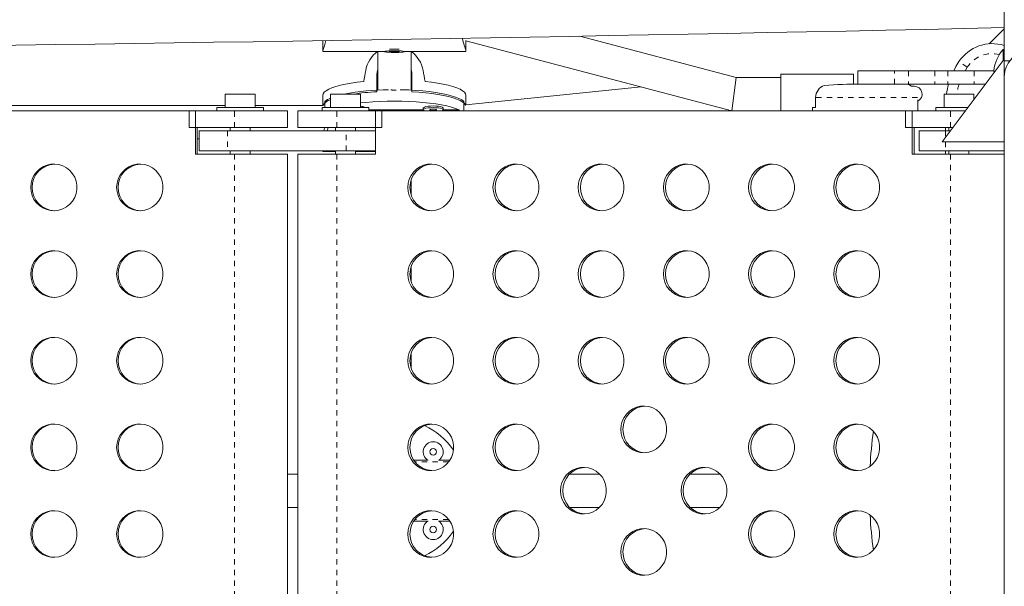
# Model space of a CAD drawing. Extents: x -43 to 538, y -3 to 629.
# Drawn here: x 299 to 318, y 259 to 270 of the extents above; entities that cross this region are included whole.
import ezdxf

# ---------------------------------------------------------------- set-up
doc = ezdxf.new("R2010")
doc.units = 0
doc.header["$LTSCALE"] = 0.125
doc.header["$MEASUREMENT"] = 0
doc.linetypes.add('PHANTOM', pattern=[0.5, 0.25, -0.05, 0.05, -0.05, 0.05, -0.05])
doc.layers.add('CONTOUR', color=7, linetype='CONTINUOUS')

msp = doc.modelspace()

# ---------------------------------------------------------------- linework, layer by layer
at = {"layer": 'CONTOUR', "linetype": 'Continuous', "lineweight": 15}
for p, q in [((317.72986, 275.87045), (317.72986, 268.8357)), ((317.72986, 269.4357), (317.44857, 269.15441)), ((304.94236, 269.21319), (304.94236, 269.0141)), ((307.62986, 269.0141), (307.62986, 269.21264)), ((307.62986, 269.21115), (312.62069, 267.8982)), ((312.70153, 268.5232), (309.76433, 269.2959)), ((304.94236, 269.01207), (306.09861, 269.01207)), ((305.97361, 269.01207), (305.97361, 268.58937)), ((306.09861, 269.0141), (306.09861, 269.00787)), ((306.28693, 269.01648), (306.18833, 269.00605)), ((306.18833, 269.00605), (306.28529, 268.99927)), ((306.2905, 269.01408), (306.27701, 269.01405)), ((306.28529, 269.01407), (306.28529, 268.99927)), ((306.28529, 268.99927), (306.38389, 269.0097)), ((306.38389, 269.0097), (306.28693, 269.01648)), ((306.47361, 269.00787), (306.47361, 269.0141)), ((306.47361, 269.01207), (307.62986, 269.01207)), ((306.59861, 268.58937), (306.59861, 269.01207)), ((317.72986, 269.04773), (317.70798, 269.04773)), ((317.70798, 269.04773), (317.70798, 268.83494)), ((316.56736, 267.3141), (317.72986, 268.8641)), ((317.72986, 268.8357), (317.72986, 268.5232)), ((317.833, 268.8357), (317.72986, 268.8357)), ((314.97986, 268.6482), (314.97986, 268.3982)), ((314.97986, 268.6482), (315.66736, 268.6482)), ((315.93043, 268.6482), (315.66736, 268.6482)), ((316.42524, 268.6482), (315.93043, 268.6482)), ((316.67255, 268.6482), (316.42524, 268.6482)), ((317.16736, 268.6482), (316.67255, 268.6482)), ((317.5349, 268.6482), (317.16736, 268.6482)), ((317.53486, 268.64773), (317.53936, 268.6101)), ((305.95798, 268.25442), (305.95798, 268.57482)), ((305.97361, 268.58937), (305.97361, 268.28433)), ((306.59861, 268.28447), (306.59861, 268.58937)), ((306.61423, 268.57482), (306.61423, 268.25442)), ((312.70153, 268.5232), (312.62069, 267.8982)), ((313.53611, 268.5232), (312.70153, 268.5232)), ((314.90111, 268.5857), (313.53611, 268.5857)), ((313.53611, 268.2107), (313.53611, 268.5857)), ((314.90111, 268.40129), (314.90111, 268.5857)), ((317.72986, 268.5232), (317.72986, 253.0232)), ((310.91961, 268.34571), (307.62805, 268.00712)), ((314.77777, 268.3982), (315.04087, 268.3982)), ((315.04087, 268.3982), (315.46571, 268.3982)), ((315.46571, 268.3982), (315.66736, 268.3982)), ((315.93043, 268.3982), (315.66736, 268.3982)), ((316.42524, 268.3982), (315.93043, 268.3982)), ((316.04111, 268.3582), (315.99053, 268.3582)), ((316.67255, 268.3982), (316.42524, 268.3982)), ((317.16736, 268.3982), (316.67255, 268.3982)), ((317.38043, 268.3982), (317.16736, 268.3982)), ((303.10991, 268.2102), (303.10991, 267.9602)), ((303.10991, 268.2102), (303.67191, 268.2102)), ((303.67191, 267.9602), (303.67191, 268.2102)), ((304.94236, 268.187), (304.94236, 267.99601)), ((304.98304, 267.9602), (304.98304, 268.07468)), ((305.0875, 268.2102), (305.0875, 267.9602)), ((305.0875, 268.2102), (305.6495, 268.2102)), ((305.6495, 267.9602), (305.6495, 268.2102)), ((307.58918, 267.8982), (307.58918, 268.07468)), ((307.62986, 268.0073), (307.62986, 268.187)), ((313.53611, 267.8982), (313.53611, 268.2107)), ((314.18962, 267.9607), (314.18962, 268.1482)), ((316.10486, 267.8982), (316.10486, 268.10508)), ((316.10488, 267.8982), (316.10488, 268.0777)), ((316.59886, 268.2102), (316.59886, 267.9602)), ((316.59886, 268.2102), (317.16086, 268.2102)), ((317.16086, 268.10544), (317.16086, 268.2102)), ((292.39538, 267.8982), (302.55693, 267.8982)), ((303.10991, 267.99601), (295.62817, 267.99601)), ((302.43283, 267.8982), (303.28418, 267.8982)), ((302.43283, 267.5857), (302.43283, 267.8982)), ((302.55693, 267.8982), (302.55693, 267.0857)), ((302.95341, 267.9602), (302.95341, 267.8982)), ((302.95341, 267.9602), (303.39091, 267.9602)), ((303.28418, 267.8982), (304.28341, 267.8982)), ((303.39091, 267.9602), (303.82841, 267.9602)), ((304.94405, 267.99601), (303.67191, 267.99601)), ((303.82841, 267.8982), (303.82841, 267.9602)), ((304.28341, 267.5857), (304.28341, 267.8982)), ((304.476, 267.8982), (304.476, 267.5857)), ((304.476, 267.8982), (305.20888, 267.8982)), ((304.931, 267.9602), (304.931, 267.8982)), ((304.931, 267.9602), (305.3685, 267.9602)), ((305.20888, 267.8982), (306.05255, 267.8982)), ((305.3685, 267.9602), (305.806, 267.9602)), ((305.806, 267.8982), (305.806, 267.9602)), ((306.82827, 267.91423), (305.806, 267.91423)), ((305.92957, 267.0857), (305.92957, 267.8982)), ((305.92957, 267.8982), (315.99955, 267.8982)), ((306.05255, 267.5857), (306.05255, 267.8982)), ((306.82781, 267.94757), (306.82781, 267.91706)), ((307.50081, 267.91423), (307.20235, 267.91423)), ((307.20281, 267.91706), (307.20281, 267.94757)), ((314.12951, 267.8982), (314.12951, 267.9607)), ((314.12951, 267.9607), (314.18962, 267.9607)), ((315.87656, 267.8982), (316.72024, 267.8982)), ((315.87656, 267.5857), (315.87656, 267.8982)), ((315.99955, 267.8982), (315.99955, 267.0857)), ((316.44236, 267.9602), (316.44236, 267.8982)), ((316.44236, 267.9602), (316.87986, 267.9602)), ((316.72024, 267.8982), (317.00543, 267.8982)), ((316.87986, 267.9602), (317.05193, 267.9602)), ((302.43283, 267.5857), (303.28418, 267.5857)), ((302.58444, 267.0857), (302.58444, 267.5857)), ((302.62365, 267.5232), (302.62365, 267.1482)), ((302.62365, 267.5232), (303.15535, 267.5232)), ((305.38013, 267.5232), (303.15535, 267.5232)), ((303.20341, 267.5857), (303.20341, 267.5232)), ((303.28418, 267.5857), (304.28341, 267.5857)), ((303.57841, 267.5232), (303.57841, 267.5857)), ((304.476, 267.5857), (305.20888, 267.5857)), ((305.181, 267.5857), (305.181, 267.5232)), ((305.20888, 267.5857), (306.05255, 267.5857)), ((305.38013, 267.5232), (305.92957, 267.5232)), ((305.556, 267.5232), (305.556, 267.5857)), ((315.87656, 267.5857), (316.72024, 267.5857)), ((316.04068, 267.0857), (316.04068, 267.5857)), ((316.12986, 267.1482), (316.12986, 267.5232)), ((316.12986, 267.5232), (316.62986, 267.5232)), ((316.62986, 267.5232), (316.62986, 267.5857)), ((316.72418, 267.5232), (316.62986, 267.5232)), ((316.69236, 267.5857), (316.69236, 267.5232)), ((316.72024, 267.5857), (316.77106, 267.5857)), ((302.58444, 267.37101), (302.62365, 267.37101)), ((303.15535, 267.1482), (302.62365, 267.1482)), ((305.38013, 267.1482), (303.15535, 267.1482)), ((303.20341, 267.1482), (303.20341, 267.0857)), ((303.57841, 267.0857), (303.57841, 267.1482)), ((305.181, 267.1482), (305.181, 267.0857)), ((305.92957, 267.1482), (305.38013, 267.1482)), ((305.556, 267.0857), (305.556, 267.1482)), ((316.62986, 267.1482), (316.12986, 267.1482)), ((317.72986, 267.3141), (316.56736, 267.3141)), ((317.72986, 267.1482), (316.62986, 267.1482)), ((316.62986, 267.0857), (316.62986, 267.1482)), ((316.69236, 267.1482), (316.69236, 267.0857)), ((317.06736, 267.0857), (317.06736, 267.1482)), ((302.55693, 267.0857), (303.28418, 267.0857)), ((304.28341, 267.0857), (303.28418, 267.0857)), ((304.28341, 254.4607), (304.28341, 267.0857)), ((304.476, 267.0857), (304.476, 254.4607)), ((305.20888, 267.0857), (304.476, 267.0857)), ((304.94236, 267.13663), (305.181, 267.13663)), ((305.20888, 267.0857), (305.92957, 267.0857)), ((305.556, 267.13663), (305.92957, 267.13663)), ((315.99955, 267.0857), (316.72024, 267.0857)), ((317.72986, 267.0857), (316.72024, 267.0857)), ((306.59861, 266.33815), (306.59861, 266.57594)), ((306.59861, 264.71315), (306.59861, 264.95094)), ((306.59861, 263.08815), (306.59861, 263.32594)), ((306.90923, 261.3478), (306.64745, 261.3478)), ((307.3288, 261.3478), (307.12139, 261.3478)), ((304.476, 261.0857), (304.28341, 261.0857)), ((310.13529, 261.0857), (309.57392, 261.0857)), ((312.39633, 261.0857), (311.83497, 261.0857)), ((304.28341, 260.4607), (304.476, 260.4607)), ((309.57392, 260.4607), (310.13529, 260.4607)), ((311.83497, 260.4607), (312.39633, 260.4607)), ((306.64745, 260.1986), (306.90923, 260.1986)), ((307.12139, 260.1986), (307.3288, 260.1986))]:
    msp.add_line(p, q, dxfattribs=at)
at = {"layer": 'CONTOUR', "linetype": 'PHANTOM', "lineweight": 0}
for p, q in [((317.03611, 268.71746), (316.87986, 268.82111)), ((315.66736, 268.3982), (315.66736, 268.6482)), ((315.93043, 268.6482), (315.93043, 268.3982)), ((316.42524, 268.6482), (316.42524, 268.3982)), ((316.67255, 268.6482), (316.67255, 268.3982)), ((317.03611, 268.71746), (316.9932, 268.6482)), ((317.16736, 268.6482), (317.16736, 268.3982)), ((316.10111, 268.1482), (314.18962, 268.1482)), ((303.28418, 267.5857), (303.28418, 267.8982)), ((305.20888, 267.5857), (305.20888, 267.8982)), ((316.72024, 267.5857), (316.72024, 267.8982)), ((303.15535, 267.5232), (303.15535, 267.1482)), ((305.38013, 267.1482), (305.38013, 267.5232)), ((316.62986, 267.5232), (316.62986, 267.39744)), ((316.62986, 267.3141), (316.62986, 267.1482)), ((303.28418, 267.0857), (303.28418, 254.4607)), ((305.20888, 267.0857), (305.20888, 254.4607)), ((316.72024, 267.0857), (316.72024, 254.4607)), ((307.30318, 261.31177), (306.67307, 261.31177)), ((307.30318, 260.23463), (306.67307, 260.23463))]:
    msp.add_line(p, q, dxfattribs=at)
at = {"layer": 'CONTOUR', "linetype": 'Continuous', "lineweight": 15, "flags": 128}
for points in [[(307.55989, 269.25662), (307.56884, 269.22223), (307.57845, 269.18772), (307.58798, 269.15529), (307.59711, 269.12547), (307.60569, 269.09812), (307.61333, 269.07402), (307.6194, 269.05463), (307.62423, 269.03859), (307.6277, 269.02597), (307.62956, 269.01729), (307.62924, 269.01562)], [(306.14066, 269.01806), (306.11413, 269.0143), (306.10036, 269.01007), (306.10036, 269.00568), (306.11414, 269.00145), (306.14067, 268.99769), (306.17799, 268.99469), (306.22333, 268.99267), (306.27333, 268.99178), (306.32427, 268.99208), (306.37238, 268.99355), (306.4141, 268.99608), (306.44632, 268.99949), (306.46666, 269.00352), (306.47361, 269.00788), (306.46665, 269.01223), (306.44631, 269.01626), (306.41408, 269.01967), (306.37236, 269.0222), (306.32425, 269.02367), (306.2733, 269.02397), (306.22331, 269.02308), (306.17797, 269.02106), (306.14066, 269.01806)], [(316.78103, 268.6482), (316.82256, 268.72745), (316.87986, 268.82111)], [(305.95798, 268.57482), (305.96235, 268.62718), (305.97361, 268.67128)], [(305.71151, 268.44896), (305.59009, 268.43489), (305.47599, 268.41821), (305.37041, 268.39909), (305.27447, 268.37774), (305.18918, 268.35439), (305.11544, 268.32927), (305.05401, 268.30266), (305.00555, 268.27482), (304.97057, 268.24607), (304.94943, 268.21669), (304.94236, 268.187)], [(307.62986, 268.187), (307.62279, 268.21669), (307.60165, 268.24607), (307.56667, 268.27482), (307.51821, 268.30266), (307.45678, 268.32927), (307.38303, 268.35439), (307.29774, 268.37774), (307.20181, 268.39909), (307.09623, 268.41821), (306.98213, 268.43489), (306.86071, 268.44896)], [(306.39395, 268.29277), (306.42274, 268.2922), (306.55795, 268.28771), (306.69035, 268.28028), (306.81856, 268.26998), (306.94125, 268.25693), (307.05714, 268.24125), (307.16505, 268.22312), (307.26384, 268.20271), (307.3525, 268.18024), (307.43011, 268.15594), (307.49586, 268.13006), (307.54906, 268.10288), (307.58918, 268.07468)], [(307.62383, 268.00082), (307.62289, 268.00286), (307.60207, 268.03202), (307.56761, 268.06058), (307.51987, 268.08823), (307.45933, 268.11469), (307.38664, 268.13968), (307.30254, 268.16295), (307.2079, 268.18426), (307.10371, 268.20338), (306.99104, 268.22011), (306.87107, 268.23429), (306.74503, 268.24577), (306.61423, 268.25442)], [(305.6495, 268.04552), (305.74983, 268.05602), (305.87888, 268.06647), (306.01222, 268.07402), (306.14844, 268.07858), (306.28611, 268.0801), (306.42378, 268.07858), (306.56, 268.07402), (306.69334, 268.06647), (306.82239, 268.05602), (306.9458, 268.04278), (307.06227, 268.02687), (307.17056, 268.00848), (307.26955, 267.98779), (307.35819, 267.96502), (307.43555, 267.94041), (307.50081, 267.91423)], [(307.01531, 267.98801), (306.96473, 267.98651), (306.91789, 267.98212), (306.87828, 267.97517), (306.84883, 267.96617), (306.83173, 267.9558), (306.82781, 267.94757)], [(307.01531, 267.95749), (306.96473, 267.95599), (306.91789, 267.95161), (306.87828, 267.94466), (306.84883, 267.93566), (306.83173, 267.92528), (306.82825, 267.9143), (306.83864, 267.90351), (306.84945, 267.8982)], [(307.01531, 267.93053), (306.99139, 267.92951), (306.97112, 267.92659), (306.95757, 267.92221), (306.95281, 267.91706), (306.95757, 267.9119), (306.97112, 267.90752), (306.99139, 267.9046), (307.01531, 267.90358), (307.03923, 267.9046), (307.05951, 267.90752), (307.07305, 267.9119), (307.07781, 267.91706), (307.07305, 267.92221), (307.05951, 267.92659), (307.03923, 267.92951), (307.01531, 267.93053)], [(307.20281, 267.94757), (307.19889, 267.9558), (307.18179, 267.96617), (307.15234, 267.97517), (307.11273, 267.98212), (307.0659, 267.98651), (307.01531, 267.98801)], [(307.18118, 267.8982), (307.19199, 267.90351), (307.20238, 267.9143), (307.19889, 267.92528), (307.18179, 267.93566), (307.15234, 267.94466), (307.11273, 267.95161), (307.0659, 267.95599), (307.01531, 267.95749)], [(304.96477, 267.5232), (304.96816, 267.54721), (304.97273, 267.5857)], [(304.94762, 267.13683), (304.94452, 267.13828), (304.94266, 267.14408), (304.94298, 267.15099)], [(299.46181, 266.4607), (299.46879, 266.38258), (299.4895, 266.30697), (299.52329, 266.23631), (299.56906, 266.17285), (299.62535, 266.11865), (299.69034, 266.07544), (299.76194, 266.04461), (299.83786, 266.02716), (299.91565, 266.02364), (299.99282, 266.03417), (300.06688, 266.05841), (300.13545, 266.09557), (300.19634, 266.14448), (300.24757, 266.20354), (300.28751, 266.27087), (300.31487, 266.34431), (300.32878, 266.42148), (300.32878, 266.49992), (300.31487, 266.57709), (300.28751, 266.65052), (300.24757, 266.71786), (300.19634, 266.77692), (300.13545, 266.82582), (300.06688, 266.86299), (299.99282, 266.88723), (299.91565, 266.89776), (299.83786, 266.89424), (299.76194, 266.87679), (299.69034, 266.84596), (299.62535, 266.80275), (299.56906, 266.74855), (299.52329, 266.68509), (299.4895, 266.61443), (299.46879, 266.53882), (299.46181, 266.4607)], [(301.07514, 266.4607), (301.08212, 266.38258), (301.10284, 266.30697), (301.13663, 266.23631), (301.1824, 266.17285), (301.23868, 266.11865), (301.30367, 266.07544), (301.37528, 266.04461), (301.4512, 266.02716), (301.52899, 266.02364), (301.60616, 266.03417), (301.68022, 266.05841), (301.74879, 266.09557), (301.80967, 266.14448), (301.86091, 266.20354), (301.90085, 266.27087), (301.92821, 266.34431), (301.94212, 266.42148), (301.94212, 266.49992), (301.92821, 266.57709), (301.90085, 266.65052), (301.86091, 266.71786), (301.80967, 266.77692), (301.74879, 266.82582), (301.68022, 266.86299), (301.60616, 266.88723), (301.52899, 266.89776), (301.4512, 266.89424), (301.37528, 266.87679), (301.30367, 266.84596), (301.23868, 266.80275), (301.1824, 266.74855), (301.13663, 266.68509), (301.10284, 266.61443), (301.08212, 266.53882), (301.07514, 266.4607)], [(306.53711, 266.4607), (306.54403, 266.38258), (306.56456, 266.30697), (306.59804, 266.23631), (306.6434, 266.17285), (306.69918, 266.11865), (306.76358, 266.07544), (306.83454, 266.04461), (306.90978, 266.02716), (306.98687, 266.02364), (307.06334, 266.03417), (307.13673, 266.05841), (307.20469, 266.09557), (307.26502, 266.14448), (307.3158, 266.20354), (307.35538, 266.27087), (307.38249, 266.34431), (307.39627, 266.42148), (307.39627, 266.49992), (307.38249, 266.57709), (307.35538, 266.65052), (307.3158, 266.71786), (307.26502, 266.77692), (307.20469, 266.82582), (307.13673, 266.86299), (307.06334, 266.88723), (306.98687, 266.89776), (306.90978, 266.89424), (306.83454, 266.87679), (306.76358, 266.84596), (306.69918, 266.80275), (306.6434, 266.74855), (306.59804, 266.68509), (306.56456, 266.61443), (306.54403, 266.53882), (306.53711, 266.4607)], [(308.13591, 266.4607), (308.14283, 266.38258), (308.16336, 266.30697), (308.19684, 266.23631), (308.2422, 266.17285), (308.29798, 266.11865), (308.36238, 266.07544), (308.43334, 266.04461), (308.50858, 266.02716), (308.58567, 266.02364), (308.66214, 266.03417), (308.73553, 266.05841), (308.80349, 266.09557), (308.86382, 266.14448), (308.9146, 266.20354), (308.95418, 266.27087), (308.98129, 266.34431), (308.99507, 266.42148), (308.99507, 266.49992), (308.98129, 266.57709), (308.95418, 266.65052), (308.9146, 266.71786), (308.86382, 266.77692), (308.80349, 266.82582), (308.73553, 266.86299), (308.66214, 266.88723), (308.58567, 266.89776), (308.50858, 266.89424), (308.43334, 266.87679), (308.36238, 266.84596), (308.29798, 266.80275), (308.2422, 266.74855), (308.19684, 266.68509), (308.16336, 266.61443), (308.14283, 266.53882), (308.13591, 266.4607)], [(309.73471, 266.4607), (309.74163, 266.38258), (309.76216, 266.30697), (309.79564, 266.23631), (309.841, 266.17285), (309.89678, 266.11865), (309.96118, 266.07544), (310.03214, 266.04461), (310.10738, 266.02716), (310.18447, 266.02364), (310.26094, 266.03417), (310.33433, 266.05841), (310.40229, 266.09557), (310.46262, 266.14448), (310.5134, 266.20354), (310.55298, 266.27087), (310.58009, 266.34431), (310.59387, 266.42148), (310.59387, 266.49992), (310.58009, 266.57709), (310.55298, 266.65052), (310.5134, 266.71786), (310.46262, 266.77692), (310.40229, 266.82582), (310.33433, 266.86299), (310.26094, 266.88723), (310.18447, 266.89776), (310.10738, 266.89424), (310.03214, 266.87679), (309.96118, 266.84596), (309.89678, 266.80275), (309.841, 266.74855), (309.79564, 266.68509), (309.76216, 266.61443), (309.74163, 266.53882), (309.73471, 266.4607)], [(311.33351, 266.4607), (311.34043, 266.38258), (311.36096, 266.30697), (311.39444, 266.23631), (311.4398, 266.17285), (311.49558, 266.11865), (311.55998, 266.07544), (311.63094, 266.04461), (311.70618, 266.02716), (311.78327, 266.02364), (311.85974, 266.03417), (311.93313, 266.05841), (312.00109, 266.09557), (312.06142, 266.14448), (312.1122, 266.20354), (312.15178, 266.27087), (312.17889, 266.34431), (312.19267, 266.42148), (312.19267, 266.49992), (312.17889, 266.57709), (312.15178, 266.65052), (312.1122, 266.71786), (312.06142, 266.77692), (312.00109, 266.82582), (311.93313, 266.86299), (311.85974, 266.88723), (311.78327, 266.89776), (311.70618, 266.89424), (311.63094, 266.87679), (311.55998, 266.84596), (311.49558, 266.80275), (311.4398, 266.74855), (311.39444, 266.68509), (311.36096, 266.61443), (311.34043, 266.53882), (311.33351, 266.4607)], [(312.93231, 266.4607), (312.93923, 266.38258), (312.95976, 266.30697), (312.99324, 266.23631), (313.0386, 266.17285), (313.09438, 266.11865), (313.15878, 266.07544), (313.22974, 266.04461), (313.30498, 266.02716), (313.38207, 266.02364), (313.45854, 266.03417), (313.53194, 266.05841), (313.59989, 266.09557), (313.66022, 266.14448), (313.711, 266.20354), (313.75058, 266.27087), (313.77769, 266.34431), (313.79147, 266.42148), (313.79147, 266.49992), (313.77769, 266.57709), (313.75058, 266.65052), (313.711, 266.71786), (313.66022, 266.77692), (313.59989, 266.82582), (313.53194, 266.86299), (313.45854, 266.88723), (313.38207, 266.89776), (313.30498, 266.89424), (313.22974, 266.87679), (313.15878, 266.84596), (313.09438, 266.80275), (313.0386, 266.74855), (312.99324, 266.68509), (312.95976, 266.61443), (312.93923, 266.53882), (312.93231, 266.4607)], [(314.53111, 266.4607), (314.53803, 266.38258), (314.55856, 266.30697), (314.59204, 266.23631), (314.6374, 266.17285), (314.69318, 266.11865), (314.75758, 266.07544), (314.82854, 266.04461), (314.90378, 266.02716), (314.98087, 266.02364), (315.05734, 266.03417), (315.13074, 266.05841), (315.19869, 266.09557), (315.25902, 266.14448), (315.3098, 266.20354), (315.34938, 266.27087), (315.37649, 266.34431), (315.39027, 266.42148), (315.39027, 266.49992), (315.37649, 266.57709), (315.34938, 266.65052), (315.3098, 266.71786), (315.25902, 266.77692), (315.19869, 266.82582), (315.13074, 266.86299), (315.05734, 266.88723), (314.98087, 266.89776), (314.90378, 266.89424), (314.82854, 266.87679), (314.75758, 266.84596), (314.69318, 266.80275), (314.6374, 266.74855), (314.59204, 266.68509), (314.55856, 266.61443), (314.53803, 266.53882), (314.53111, 266.4607)], [(299.46181, 264.8357), (299.46879, 264.75758), (299.4895, 264.68197), (299.52329, 264.61131), (299.56906, 264.54785), (299.62535, 264.49365), (299.69034, 264.45044), (299.76194, 264.41961), (299.83786, 264.40216), (299.91565, 264.39864), (299.99282, 264.40917), (300.06688, 264.43341), (300.13545, 264.47057), (300.19634, 264.51948), (300.24757, 264.57854), (300.28751, 264.64587), (300.31487, 264.71931), (300.32878, 264.79648), (300.32878, 264.87492), (300.31487, 264.95209), (300.28751, 265.02552), (300.24757, 265.09286), (300.19634, 265.15192), (300.13545, 265.20082), (300.06688, 265.23799), (299.99282, 265.26223), (299.91565, 265.27276), (299.83786, 265.26924), (299.76194, 265.25179), (299.69034, 265.22096), (299.62535, 265.17775), (299.56906, 265.12355), (299.52329, 265.06009), (299.4895, 264.98943), (299.46879, 264.91382), (299.46181, 264.8357)], [(301.07514, 264.8357), (301.08212, 264.75758), (301.10284, 264.68197), (301.13663, 264.61131), (301.1824, 264.54785), (301.23868, 264.49365), (301.30367, 264.45044), (301.37528, 264.41961), (301.4512, 264.40216), (301.52899, 264.39864), (301.60616, 264.40917), (301.68022, 264.43341), (301.74879, 264.47057), (301.80967, 264.51948), (301.86091, 264.57854), (301.90085, 264.64587), (301.92821, 264.71931), (301.94212, 264.79648), (301.94212, 264.87492), (301.92821, 264.95209), (301.90085, 265.02552), (301.86091, 265.09286), (301.80967, 265.15192), (301.74879, 265.20082), (301.68022, 265.23799), (301.60616, 265.26223), (301.52899, 265.27276), (301.4512, 265.26924), (301.37528, 265.25179), (301.30367, 265.22096), (301.23868, 265.17775), (301.1824, 265.12355), (301.13663, 265.06009), (301.10284, 264.98943), (301.08212, 264.91382), (301.07514, 264.8357)], [(306.53711, 264.8357), (306.54403, 264.75758), (306.56456, 264.68197), (306.59804, 264.61131), (306.6434, 264.54785), (306.69918, 264.49365), (306.76358, 264.45044), (306.83454, 264.41961), (306.90978, 264.40216), (306.98687, 264.39864), (307.06334, 264.40917), (307.13673, 264.43341), (307.20469, 264.47057), (307.26502, 264.51948), (307.3158, 264.57854), (307.35538, 264.64587), (307.38249, 264.71931), (307.39627, 264.79648), (307.39627, 264.87492), (307.38249, 264.95209), (307.35538, 265.02552), (307.3158, 265.09286), (307.26502, 265.15192), (307.20469, 265.20082), (307.13673, 265.23799), (307.06334, 265.26223), (306.98687, 265.27276), (306.90978, 265.26924), (306.83454, 265.25179), (306.76358, 265.22096), (306.69918, 265.17775), (306.6434, 265.12355), (306.59804, 265.06009), (306.56456, 264.98943), (306.54403, 264.91382), (306.53711, 264.8357)], [(308.13591, 264.8357), (308.14283, 264.75758), (308.16336, 264.68197), (308.19684, 264.61131), (308.2422, 264.54785), (308.29798, 264.49365), (308.36238, 264.45044), (308.43334, 264.41961), (308.50858, 264.40216), (308.58567, 264.39864), (308.66214, 264.40917), (308.73553, 264.43341), (308.80349, 264.47057), (308.86382, 264.51948), (308.9146, 264.57854), (308.95418, 264.64587), (308.98129, 264.71931), (308.99507, 264.79648), (308.99507, 264.87492), (308.98129, 264.95209), (308.95418, 265.02552), (308.9146, 265.09286), (308.86382, 265.15192), (308.80349, 265.20082), (308.73553, 265.23799), (308.66214, 265.26223), (308.58567, 265.27276), (308.50858, 265.26924), (308.43334, 265.25179), (308.36238, 265.22096), (308.29798, 265.17775), (308.2422, 265.12355), (308.19684, 265.06009), (308.16336, 264.98943), (308.14283, 264.91382), (308.13591, 264.8357)], [(309.73471, 264.8357), (309.74163, 264.75758), (309.76216, 264.68197), (309.79564, 264.61131), (309.841, 264.54785), (309.89678, 264.49365), (309.96118, 264.45044), (310.03214, 264.41961), (310.10738, 264.40216), (310.18447, 264.39864), (310.26094, 264.40917), (310.33433, 264.43341), (310.40229, 264.47057), (310.46262, 264.51948), (310.5134, 264.57854), (310.55298, 264.64587), (310.58009, 264.71931), (310.59387, 264.79648), (310.59387, 264.87492), (310.58009, 264.95209), (310.55298, 265.02552), (310.5134, 265.09286), (310.46262, 265.15192), (310.40229, 265.20082), (310.33433, 265.23799), (310.26094, 265.26223), (310.18447, 265.27276), (310.10738, 265.26924), (310.03214, 265.25179), (309.96118, 265.22096), (309.89678, 265.17775), (309.841, 265.12355), (309.79564, 265.06009), (309.76216, 264.98943), (309.74163, 264.91382), (309.73471, 264.8357)], [(311.33351, 264.8357), (311.34043, 264.75758), (311.36096, 264.68197), (311.39444, 264.61131), (311.4398, 264.54785), (311.49558, 264.49365), (311.55998, 264.45044), (311.63094, 264.41961), (311.70618, 264.40216), (311.78327, 264.39864), (311.85974, 264.40917), (311.93313, 264.43341), (312.00109, 264.47057), (312.06142, 264.51948), (312.1122, 264.57854), (312.15178, 264.64587), (312.17889, 264.71931), (312.19267, 264.79648), (312.19267, 264.87492), (312.17889, 264.95209), (312.15178, 265.02552), (312.1122, 265.09286), (312.06142, 265.15192), (312.00109, 265.20082), (311.93313, 265.23799), (311.85974, 265.26223), (311.78327, 265.27276), (311.70618, 265.26924), (311.63094, 265.25179), (311.55998, 265.22096), (311.49558, 265.17775), (311.4398, 265.12355), (311.39444, 265.06009), (311.36096, 264.98943), (311.34043, 264.91382), (311.33351, 264.8357)], [(312.93231, 264.8357), (312.93923, 264.75758), (312.95976, 264.68197), (312.99324, 264.61131), (313.0386, 264.54785), (313.09438, 264.49365), (313.15878, 264.45044), (313.22974, 264.41961), (313.30498, 264.40216), (313.38207, 264.39864), (313.45854, 264.40917), (313.53194, 264.43341), (313.59989, 264.47057), (313.66022, 264.51948), (313.711, 264.57854), (313.75058, 264.64587), (313.77769, 264.71931), (313.79147, 264.79648), (313.79147, 264.87492), (313.77769, 264.95209), (313.75058, 265.02552), (313.711, 265.09286), (313.66022, 265.15192), (313.59989, 265.20082), (313.53194, 265.23799), (313.45854, 265.26223), (313.38207, 265.27276), (313.30498, 265.26924), (313.22974, 265.25179), (313.15878, 265.22096), (313.09438, 265.17775), (313.0386, 265.12355), (312.99324, 265.06009), (312.95976, 264.98943), (312.93923, 264.91382), (312.93231, 264.8357)], [(314.53111, 264.8357), (314.53803, 264.75758), (314.55856, 264.68197), (314.59204, 264.61131), (314.6374, 264.54785), (314.69318, 264.49365), (314.75758, 264.45044), (314.82854, 264.41961), (314.90378, 264.40216), (314.98087, 264.39864), (315.05734, 264.40917), (315.13074, 264.43341), (315.19869, 264.47057), (315.25902, 264.51948), (315.3098, 264.57854), (315.34938, 264.64587), (315.37649, 264.71931), (315.39027, 264.79648), (315.39027, 264.87492), (315.37649, 264.95209), (315.34938, 265.02552), (315.3098, 265.09286), (315.25902, 265.15192), (315.19869, 265.20082), (315.13074, 265.23799), (315.05734, 265.26223), (314.98087, 265.27276), (314.90378, 265.26924), (314.82854, 265.25179), (314.75758, 265.22096), (314.69318, 265.17775), (314.6374, 265.12355), (314.59204, 265.06009), (314.55856, 264.98943), (314.53803, 264.91382), (314.53111, 264.8357)], [(299.46181, 263.2107), (299.46879, 263.13258), (299.4895, 263.05697), (299.52329, 262.98631), (299.56906, 262.92285), (299.62535, 262.86865), (299.69034, 262.82544), (299.76194, 262.79461), (299.83786, 262.77716), (299.91565, 262.77364), (299.99282, 262.78417), (300.06688, 262.80841), (300.13545, 262.84557), (300.19634, 262.89448), (300.24757, 262.95354), (300.28751, 263.02087), (300.31487, 263.09431), (300.32878, 263.17148), (300.32878, 263.24992), (300.31487, 263.32709), (300.28751, 263.40052), (300.24757, 263.46786), (300.19634, 263.52692), (300.13545, 263.57582), (300.06688, 263.61299), (299.99282, 263.63723), (299.91565, 263.64776), (299.83786, 263.64424), (299.76194, 263.62679), (299.69034, 263.59596), (299.62535, 263.55275), (299.56906, 263.49855), (299.52329, 263.43509), (299.4895, 263.36443), (299.46879, 263.28882), (299.46181, 263.2107)], [(301.07514, 263.2107), (301.08212, 263.13258), (301.10284, 263.05697), (301.13663, 262.98631), (301.1824, 262.92285), (301.23868, 262.86865), (301.30367, 262.82544), (301.37528, 262.79461), (301.4512, 262.77716), (301.52899, 262.77364), (301.60616, 262.78417), (301.68022, 262.80841), (301.74879, 262.84557), (301.80967, 262.89448), (301.86091, 262.95354), (301.90085, 263.02087), (301.92821, 263.09431), (301.94212, 263.17148), (301.94212, 263.24992), (301.92821, 263.32709), (301.90085, 263.40052), (301.86091, 263.46786), (301.80967, 263.52692), (301.74879, 263.57582), (301.68022, 263.61299), (301.60616, 263.63723), (301.52899, 263.64776), (301.4512, 263.64424), (301.37528, 263.62679), (301.30367, 263.59596), (301.23868, 263.55275), (301.1824, 263.49855), (301.13663, 263.43509), (301.10284, 263.36443), (301.08212, 263.28882), (301.07514, 263.2107)], [(306.53711, 263.2107), (306.54403, 263.13258), (306.56456, 263.05697), (306.59804, 262.98631), (306.6434, 262.92285), (306.69918, 262.86865), (306.76358, 262.82544), (306.83454, 262.79461), (306.90978, 262.77716), (306.98687, 262.77364), (307.06334, 262.78417), (307.13673, 262.80841), (307.20469, 262.84557), (307.26502, 262.89448), (307.3158, 262.95354), (307.35538, 263.02087), (307.38249, 263.09431), (307.39627, 263.17148), (307.39627, 263.24992), (307.38249, 263.32709), (307.35538, 263.40052), (307.3158, 263.46786), (307.26502, 263.52692), (307.20469, 263.57582), (307.13673, 263.61299), (307.06334, 263.63723), (306.98687, 263.64776), (306.90978, 263.64424), (306.83454, 263.62679), (306.76358, 263.59596), (306.69918, 263.55275), (306.6434, 263.49855), (306.59804, 263.43509), (306.56456, 263.36443), (306.54403, 263.28882), (306.53711, 263.2107)], [(308.13591, 263.2107), (308.14283, 263.13258), (308.16336, 263.05697), (308.19684, 262.98631), (308.2422, 262.92285), (308.29798, 262.86865), (308.36238, 262.82544), (308.43334, 262.79461), (308.50858, 262.77716), (308.58567, 262.77364), (308.66214, 262.78417), (308.73553, 262.80841), (308.80349, 262.84557), (308.86382, 262.89448), (308.9146, 262.95354), (308.95418, 263.02087), (308.98129, 263.09431), (308.99507, 263.17148), (308.99507, 263.24992), (308.98129, 263.32709), (308.95418, 263.40052), (308.9146, 263.46786), (308.86382, 263.52692), (308.80349, 263.57582), (308.73553, 263.61299), (308.66214, 263.63723), (308.58567, 263.64776), (308.50858, 263.64424), (308.43334, 263.62679), (308.36238, 263.59596), (308.29798, 263.55275), (308.2422, 263.49855), (308.19684, 263.43509), (308.16336, 263.36443), (308.14283, 263.28882), (308.13591, 263.2107)], [(309.73471, 263.2107), (309.74163, 263.13258), (309.76216, 263.05697), (309.79564, 262.98631), (309.841, 262.92285), (309.89678, 262.86865), (309.96118, 262.82544), (310.03214, 262.79461), (310.10738, 262.77716), (310.18447, 262.77364), (310.26094, 262.78417), (310.33433, 262.80841), (310.40229, 262.84557), (310.46262, 262.89448), (310.5134, 262.95354), (310.55298, 263.02087), (310.58009, 263.09431), (310.59387, 263.17148), (310.59387, 263.24992), (310.58009, 263.32709), (310.55298, 263.40052), (310.5134, 263.46786), (310.46262, 263.52692), (310.40229, 263.57582), (310.33433, 263.61299), (310.26094, 263.63723), (310.18447, 263.64776), (310.10738, 263.64424), (310.03214, 263.62679), (309.96118, 263.59596), (309.89678, 263.55275), (309.841, 263.49855), (309.79564, 263.43509), (309.76216, 263.36443), (309.74163, 263.28882), (309.73471, 263.2107)], [(311.33351, 263.2107), (311.34043, 263.13258), (311.36096, 263.05697), (311.39444, 262.98631), (311.4398, 262.92285), (311.49558, 262.86865), (311.55998, 262.82544), (311.63094, 262.79461), (311.70618, 262.77716), (311.78327, 262.77364), (311.85974, 262.78417), (311.93313, 262.80841), (312.00109, 262.84557), (312.06142, 262.89448), (312.1122, 262.95354), (312.15178, 263.02087), (312.17889, 263.09431), (312.19267, 263.17148), (312.19267, 263.24992), (312.17889, 263.32709), (312.15178, 263.40052), (312.1122, 263.46786), (312.06142, 263.52692), (312.00109, 263.57582), (311.93313, 263.61299), (311.85974, 263.63723), (311.78327, 263.64776), (311.70618, 263.64424), (311.63094, 263.62679), (311.55998, 263.59596), (311.49558, 263.55275), (311.4398, 263.49855), (311.39444, 263.43509), (311.36096, 263.36443), (311.34043, 263.28882), (311.33351, 263.2107)], [(312.93231, 263.2107), (312.93923, 263.13258), (312.95976, 263.05697), (312.99324, 262.98631), (313.0386, 262.92285), (313.09438, 262.86865), (313.15878, 262.82544), (313.22974, 262.79461), (313.30498, 262.77716), (313.38207, 262.77364), (313.45854, 262.78417), (313.53194, 262.80841), (313.59989, 262.84557), (313.66022, 262.89448), (313.711, 262.95354), (313.75058, 263.02087), (313.77769, 263.09431), (313.79147, 263.17148), (313.79147, 263.24992), (313.77769, 263.32709), (313.75058, 263.40052), (313.711, 263.46786), (313.66022, 263.52692), (313.59989, 263.57582), (313.53194, 263.61299), (313.45854, 263.63723), (313.38207, 263.64776), (313.30498, 263.64424), (313.22974, 263.62679), (313.15878, 263.59596), (313.09438, 263.55275), (313.0386, 263.49855), (312.99324, 263.43509), (312.95976, 263.36443), (312.93923, 263.28882), (312.93231, 263.2107)], [(314.53111, 263.2107), (314.53803, 263.13258), (314.55856, 263.05697), (314.59204, 262.98631), (314.6374, 262.92285), (314.69318, 262.86865), (314.75758, 262.82544), (314.82854, 262.79461), (314.90378, 262.77716), (314.98087, 262.77364), (315.05734, 262.78417), (315.13074, 262.80841), (315.19869, 262.84557), (315.25902, 262.89448), (315.3098, 262.95354), (315.34938, 263.02087), (315.37649, 263.09431), (315.39027, 263.17148), (315.39027, 263.24992), (315.37649, 263.32709), (315.34938, 263.40052), (315.3098, 263.46786), (315.25902, 263.52692), (315.19869, 263.57582), (315.13074, 263.61299), (315.05734, 263.63723), (314.98087, 263.64776), (314.90378, 263.64424), (314.82854, 263.62679), (314.75758, 263.59596), (314.69318, 263.55275), (314.6374, 263.49855), (314.59204, 263.43509), (314.55856, 263.36443), (314.53803, 263.28882), (314.53111, 263.2107)], [(310.53411, 261.92225), (310.54103, 261.84413), (310.56156, 261.76852), (310.59504, 261.69785), (310.6404, 261.6344), (310.69618, 261.5802), (310.76058, 261.53699), (310.83154, 261.50616), (310.90678, 261.48871), (310.98387, 261.48519), (311.06034, 261.49572), (311.13373, 261.51995), (311.20169, 261.55712), (311.26202, 261.60602), (311.3128, 261.66509), (311.35238, 261.73242), (311.37949, 261.80586), (311.39327, 261.88303), (311.39327, 261.96146), (311.37949, 262.03864), (311.35238, 262.11207), (311.3128, 262.1794), (311.26202, 262.23847), (311.20169, 262.28737), (311.13373, 262.32454), (311.06034, 262.34878), (310.98387, 262.35931), (310.90678, 262.35579), (310.83154, 262.33833), (310.76058, 262.30751), (310.69618, 262.2643), (310.6404, 262.2101), (310.59504, 262.14664), (310.56156, 262.07597), (310.54103, 262.00037), (310.53411, 261.92225)], [(299.46181, 261.5857), (299.46879, 261.50758), (299.4895, 261.43197), (299.52329, 261.36131), (299.56906, 261.29785), (299.62535, 261.24365), (299.69034, 261.20044), (299.76194, 261.16961), (299.83786, 261.15216), (299.91565, 261.14864), (299.99282, 261.15917), (300.06688, 261.18341), (300.13545, 261.22057), (300.19634, 261.26948), (300.24757, 261.32854), (300.28751, 261.39587), (300.31487, 261.46931), (300.32878, 261.54648), (300.32878, 261.62492), (300.31487, 261.70209), (300.28751, 261.77552), (300.24757, 261.84286), (300.19634, 261.90192), (300.13545, 261.95082), (300.06688, 261.98799), (299.99282, 262.01223), (299.91565, 262.02276), (299.83786, 262.01924), (299.76194, 262.00179), (299.69034, 261.97096), (299.62535, 261.92775), (299.56906, 261.87355), (299.52329, 261.81009), (299.4895, 261.73943), (299.46879, 261.66382), (299.46181, 261.5857)], [(301.07514, 261.5857), (301.08212, 261.50758), (301.10284, 261.43197), (301.13663, 261.36131), (301.1824, 261.29785), (301.23868, 261.24365), (301.30367, 261.20044), (301.37528, 261.16961), (301.4512, 261.15216), (301.52899, 261.14864), (301.60616, 261.15917), (301.68022, 261.18341), (301.74879, 261.22057), (301.80967, 261.26948), (301.86091, 261.32854), (301.90085, 261.39587), (301.92821, 261.46931), (301.94212, 261.54648), (301.94212, 261.62492), (301.92821, 261.70209), (301.90085, 261.77552), (301.86091, 261.84286), (301.80967, 261.90192), (301.74879, 261.95082), (301.68022, 261.98799), (301.60616, 262.01223), (301.52899, 262.02276), (301.4512, 262.01924), (301.37528, 262.00179), (301.30367, 261.97096), (301.23868, 261.92775), (301.1824, 261.87355), (301.13663, 261.81009), (301.10284, 261.73943), (301.08212, 261.66382), (301.07514, 261.5857)], [(306.53711, 261.5857), (306.54403, 261.50758), (306.56456, 261.43197), (306.59804, 261.36131), (306.6434, 261.29785), (306.69918, 261.24365), (306.76358, 261.20044), (306.83454, 261.16961), (306.90978, 261.15216), (306.98687, 261.14864), (307.06334, 261.15917), (307.13673, 261.18341), (307.20469, 261.22057), (307.26502, 261.26948), (307.3158, 261.32854), (307.35538, 261.39587), (307.38249, 261.46931), (307.39627, 261.54648), (307.39627, 261.62492), (307.38249, 261.70209), (307.35538, 261.77552), (307.3158, 261.84286), (307.26502, 261.90192), (307.20469, 261.95082), (307.13673, 261.98799), (307.06334, 262.01223), (306.98687, 262.02276), (306.90978, 262.01924), (306.83454, 262.00179), (306.76358, 261.97096), (306.69918, 261.92775), (306.6434, 261.87355), (306.59804, 261.81009), (306.56456, 261.73943), (306.54403, 261.66382), (306.53711, 261.5857)], [(308.13591, 261.5857), (308.14283, 261.50758), (308.16336, 261.43197), (308.19684, 261.36131), (308.2422, 261.29785), (308.29798, 261.24365), (308.36238, 261.20044), (308.43334, 261.16961), (308.50858, 261.15216), (308.58567, 261.14864), (308.66214, 261.15917), (308.73553, 261.18341), (308.80349, 261.22057), (308.86382, 261.26948), (308.9146, 261.32854), (308.95418, 261.39587), (308.98129, 261.46931), (308.99507, 261.54648), (308.99507, 261.62492), (308.98129, 261.70209), (308.95418, 261.77552), (308.9146, 261.84286), (308.86382, 261.90192), (308.80349, 261.95082), (308.73553, 261.98799), (308.66214, 262.01223), (308.58567, 262.02276), (308.50858, 262.01924), (308.43334, 262.00179), (308.36238, 261.97096), (308.29798, 261.92775), (308.2422, 261.87355), (308.19684, 261.81009), (308.16336, 261.73943), (308.14283, 261.66382), (308.13591, 261.5857)], [(312.93231, 261.5857), (312.93923, 261.50758), (312.95976, 261.43197), (312.99324, 261.36131), (313.0386, 261.29785), (313.09438, 261.24365), (313.15878, 261.20044), (313.22974, 261.16961), (313.30498, 261.15216), (313.38207, 261.14864), (313.45854, 261.15917), (313.53194, 261.18341), (313.59989, 261.22057), (313.66022, 261.26948), (313.711, 261.32854), (313.75058, 261.39587), (313.77769, 261.46931), (313.79147, 261.54648), (313.79147, 261.62492), (313.77769, 261.70209), (313.75058, 261.77552), (313.711, 261.84286), (313.66022, 261.90192), (313.59989, 261.95082), (313.53194, 261.98799), (313.45854, 262.01223), (313.38207, 262.02276), (313.30498, 262.01924), (313.22974, 262.00179), (313.15878, 261.97096), (313.09438, 261.92775), (313.0386, 261.87355), (312.99324, 261.81009), (312.95976, 261.73943), (312.93923, 261.66382), (312.93231, 261.5857)], [(314.53111, 261.5857), (314.53803, 261.50758), (314.55856, 261.43197), (314.59204, 261.36131), (314.6374, 261.29785), (314.69318, 261.24365), (314.75758, 261.20044), (314.82854, 261.16961), (314.90378, 261.15216), (314.98087, 261.14864), (315.05734, 261.15917), (315.13074, 261.18341), (315.19869, 261.22057), (315.25902, 261.26948), (315.3098, 261.32854), (315.34938, 261.39587), (315.37649, 261.46931), (315.39027, 261.54648), (315.39027, 261.62492), (315.37649, 261.70209), (315.34938, 261.77552), (315.3098, 261.84286), (315.25902, 261.90192), (315.19869, 261.95082), (315.13074, 261.98799), (315.05734, 262.01223), (314.98087, 262.02276), (314.90378, 262.01924), (314.82854, 262.00179), (314.75758, 261.97096), (314.69318, 261.92775), (314.6374, 261.87355), (314.59204, 261.81009), (314.55856, 261.73943), (314.53803, 261.66382), (314.53111, 261.5857)], [(309.40359, 260.7732), (309.41051, 260.69508), (309.43104, 260.61947), (309.46452, 260.54881), (309.50988, 260.48535), (309.56566, 260.43115), (309.63006, 260.38794), (309.70102, 260.35711), (309.77626, 260.33966), (309.85335, 260.33614), (309.92982, 260.34667), (310.00321, 260.37091), (310.07117, 260.40807), (310.1315, 260.45698), (310.18227, 260.51604), (310.22185, 260.58337), (310.24897, 260.65681), (310.26275, 260.73398), (310.26275, 260.81242), (310.24897, 260.88959), (310.22185, 260.96302), (310.18227, 261.03036), (310.1315, 261.08942), (310.07117, 261.13832), (310.00321, 261.17549), (309.92982, 261.19973), (309.85335, 261.21026), (309.77626, 261.20674), (309.70102, 261.18929), (309.63006, 261.15846), (309.56566, 261.11525), (309.50988, 261.06105), (309.46452, 260.99759), (309.43104, 260.92693), (309.41051, 260.85132), (309.40359, 260.7732)], [(311.66463, 260.7732), (311.67155, 260.69508), (311.69208, 260.61947), (311.72557, 260.54881), (311.77092, 260.48535), (311.8267, 260.43115), (311.89111, 260.38794), (311.96207, 260.35711), (312.0373, 260.33966), (312.11439, 260.33614), (312.19086, 260.34667), (312.26426, 260.37091), (312.33221, 260.40807), (312.39255, 260.45698), (312.44332, 260.51604), (312.4829, 260.58337), (312.51002, 260.65681), (312.52379, 260.73398), (312.52379, 260.81242), (312.51002, 260.88959), (312.4829, 260.96302), (312.44332, 261.03036), (312.39255, 261.08942), (312.33221, 261.13832), (312.26426, 261.17549), (312.19086, 261.19973), (312.11439, 261.21026), (312.0373, 261.20674), (311.96207, 261.18929), (311.89111, 261.15846), (311.8267, 261.11525), (311.77092, 261.06105), (311.72557, 260.99759), (311.69208, 260.92693), (311.67155, 260.85132), (311.66463, 260.7732)], [(299.46181, 259.9607), (299.46879, 259.88258), (299.4895, 259.80697), (299.52329, 259.73631), (299.56906, 259.67285), (299.62535, 259.61865), (299.69034, 259.57544), (299.76194, 259.54461), (299.83786, 259.52716), (299.91565, 259.52364), (299.99282, 259.53417), (300.06688, 259.55841), (300.13545, 259.59557), (300.19634, 259.64448), (300.24757, 259.70354), (300.28751, 259.77087), (300.31487, 259.84431), (300.32878, 259.92148), (300.32878, 259.99992), (300.31487, 260.07709), (300.28751, 260.15052), (300.24757, 260.21786), (300.19634, 260.27692), (300.13545, 260.32582), (300.06688, 260.36299), (299.99282, 260.38723), (299.91565, 260.39776), (299.83786, 260.39424), (299.76194, 260.37679), (299.69034, 260.34596), (299.62535, 260.30275), (299.56906, 260.24855), (299.52329, 260.18509), (299.4895, 260.11443), (299.46879, 260.03882), (299.46181, 259.9607)], [(301.07514, 259.9607), (301.08212, 259.88258), (301.10284, 259.80697), (301.13663, 259.73631), (301.1824, 259.67285), (301.23868, 259.61865), (301.30367, 259.57544), (301.37528, 259.54461), (301.4512, 259.52716), (301.52899, 259.52364), (301.60616, 259.53417), (301.68022, 259.55841), (301.74879, 259.59557), (301.80967, 259.64448), (301.86091, 259.70354), (301.90085, 259.77087), (301.92821, 259.84431), (301.94212, 259.92148), (301.94212, 259.99992), (301.92821, 260.07709), (301.90085, 260.15052), (301.86091, 260.21786), (301.80967, 260.27692), (301.74879, 260.32582), (301.68022, 260.36299), (301.60616, 260.38723), (301.52899, 260.39776), (301.4512, 260.39424), (301.37528, 260.37679), (301.30367, 260.34596), (301.23868, 260.30275), (301.1824, 260.24855), (301.13663, 260.18509), (301.10284, 260.11443), (301.08212, 260.03882), (301.07514, 259.9607)], [(306.53711, 259.9607), (306.54403, 259.88258), (306.56456, 259.80697), (306.59804, 259.73631), (306.6434, 259.67285), (306.69918, 259.61865), (306.76358, 259.57544), (306.83454, 259.54461), (306.90978, 259.52716), (306.98687, 259.52364), (307.06334, 259.53417), (307.13673, 259.55841), (307.20469, 259.59557), (307.26502, 259.64448), (307.3158, 259.70354), (307.35538, 259.77087), (307.38249, 259.84431), (307.39627, 259.92148), (307.39627, 259.99992), (307.38249, 260.07709), (307.35538, 260.15052), (307.3158, 260.21786), (307.26502, 260.27692), (307.20469, 260.32582), (307.13673, 260.36299), (307.06334, 260.38723), (306.98687, 260.39776), (306.90978, 260.39424), (306.83454, 260.37679), (306.76358, 260.34596), (306.69918, 260.30275), (306.6434, 260.24855), (306.59804, 260.18509), (306.56456, 260.11443), (306.54403, 260.03882), (306.53711, 259.9607)], [(308.13591, 259.9607), (308.14283, 259.88258), (308.16336, 259.80697), (308.19684, 259.73631), (308.2422, 259.67285), (308.29798, 259.61865), (308.36238, 259.57544), (308.43334, 259.54461), (308.50858, 259.52716), (308.58567, 259.52364), (308.66214, 259.53417), (308.73553, 259.55841), (308.80349, 259.59557), (308.86382, 259.64448), (308.9146, 259.70354), (308.95418, 259.77087), (308.98129, 259.84431), (308.99507, 259.92148), (308.99507, 259.99992), (308.98129, 260.07709), (308.95418, 260.15052), (308.9146, 260.21786), (308.86382, 260.27692), (308.80349, 260.32582), (308.73553, 260.36299), (308.66214, 260.38723), (308.58567, 260.39776), (308.50858, 260.39424), (308.43334, 260.37679), (308.36238, 260.34596), (308.29798, 260.30275), (308.2422, 260.24855), (308.19684, 260.18509), (308.16336, 260.11443), (308.14283, 260.03882), (308.13591, 259.9607)], [(312.93231, 259.9607), (312.93923, 259.88258), (312.95976, 259.80697), (312.99324, 259.73631), (313.0386, 259.67285), (313.09438, 259.61865), (313.15878, 259.57544), (313.22974, 259.54461), (313.30498, 259.52716), (313.38207, 259.52364), (313.45854, 259.53417), (313.53194, 259.55841), (313.59989, 259.59557), (313.66022, 259.64448), (313.711, 259.70354), (313.75058, 259.77087), (313.77769, 259.84431), (313.79147, 259.92148), (313.79147, 259.99992), (313.77769, 260.07709), (313.75058, 260.15052), (313.711, 260.21786), (313.66022, 260.27692), (313.59989, 260.32582), (313.53194, 260.36299), (313.45854, 260.38723), (313.38207, 260.39776), (313.30498, 260.39424), (313.22974, 260.37679), (313.15878, 260.34596), (313.09438, 260.30275), (313.0386, 260.24855), (312.99324, 260.18509), (312.95976, 260.11443), (312.93923, 260.03882), (312.93231, 259.9607)], [(314.53111, 259.9607), (314.53803, 259.88258), (314.55856, 259.80697), (314.59204, 259.73631), (314.6374, 259.67285), (314.69318, 259.61865), (314.75758, 259.57544), (314.82854, 259.54461), (314.90378, 259.52716), (314.98087, 259.52364), (315.05734, 259.53417), (315.13074, 259.55841), (315.19869, 259.59557), (315.25902, 259.64448), (315.3098, 259.70354), (315.34938, 259.77087), (315.37649, 259.84431), (315.39027, 259.92148), (315.39027, 259.99992), (315.37649, 260.07709), (315.34938, 260.15052), (315.3098, 260.21786), (315.25902, 260.27692), (315.19869, 260.32582), (315.13074, 260.36299), (315.05734, 260.38723), (314.98087, 260.39776), (314.90378, 260.39424), (314.82854, 260.37679), (314.75758, 260.34596), (314.69318, 260.30275), (314.6374, 260.24855), (314.59204, 260.18509), (314.55856, 260.11443), (314.53803, 260.03882), (314.53111, 259.9607)], [(310.53411, 259.62415), (310.54103, 259.54603), (310.56156, 259.47042), (310.59504, 259.39976), (310.6404, 259.3363), (310.69618, 259.2821), (310.76058, 259.23889), (310.83154, 259.20806), (310.90678, 259.19061), (310.98387, 259.18709), (311.06034, 259.19762), (311.13373, 259.22186), (311.20169, 259.25902), (311.26202, 259.30793), (311.3128, 259.36699), (311.35238, 259.43433), (311.37949, 259.50776), (311.39327, 259.58493), (311.39327, 259.66337), (311.37949, 259.74054), (311.35238, 259.81397), (311.3128, 259.88131), (311.26202, 259.94037), (311.20169, 259.98928), (311.13373, 260.02644), (311.06034, 260.05068), (310.98387, 260.06121), (310.90678, 260.05769), (310.83154, 260.04024), (310.76058, 260.00941), (310.69618, 259.9662), (310.6404, 259.912), (310.59504, 259.84854), (310.56156, 259.77788), (310.54103, 259.70227), (310.53411, 259.62415)]]:
    msp.add_lwpolyline(points, dxfattribs=at)
at = {"layer": 'CONTOUR', "linetype": 'Continuous', "lineweight": 15}
for centre in [(307.01531, 261.5024), (307.01531, 260.044)]:
    msp.add_circle(centre, 0.0625, dxfattribs=at)
for centre, radius, start, end in [((270.25424, 2432.60863), 2163.67277, 268.74273959, 271.25729307), ((340.71821, 258.8791), 37.18229, 163.86177, 164.184392), ((306.30947, 268.55171), 0.57081, 126.244611, 169.877901), ((306.28611, 267.07704), 1.97817, 87.338526, 92.661474), ((306.26599, 268.5527), 0.56745, 10.080968, 54.050382), ((317.50486, 268.40653), 0.75, 72.542397, 146.44269), ((318.23191, 268.58351), 0.7, 138.457204, 174.735668), ((318.25486, 268.5232), 0.525, 118.43689, 180), ((306.34878, 268.58304), 0.26558, 358.226827, 19.831972), ((306.21164, 263.68228), 4.61062, 90.414678, 100.867825), ((306.19283, 263.60727), 4.65308, 92.892956, 98.419593), ((314.43837, 268.14206), 0.24882, 110.695051, 178.585192), ((315.04808, 257.97635), 10.42185, 90.039612, 93.838289), ((315.85486, 268.1482), 0.25, 57.14012, 90), ((316.04111, 268.2107), 0.1475, 295.61662, 90), ((318.12986, 267.99195), 1.5, 164.286139, 171.633766), ((305.14607, 267.88284), 0.22917, 104.807854, 150.857337), ((305.25431, 267.72495), 0.44261, 112.141153, 127.79973), ((305.63096, 267.73822), 0.24517, 64.882856, 85.392449), ((303.97478, 267.74253), 1.07719, 348.251717, 351.628499), ((299.92521, 266.46234), 0.43591, 92.010995, 180.215811), ((301.53855, 266.46234), 0.43591, 92.010995, 180.215811), ((307.01227, 266.46433), 0.43404, 93.189078, 180.479469), ((308.61107, 266.46433), 0.43404, 93.189078, 180.479469), ((310.20987, 266.46433), 0.43404, 93.189078, 180.479469), ((311.80867, 266.46433), 0.43404, 93.189078, 180.479469), ((313.40747, 266.46433), 0.43404, 93.189078, 180.479469), ((315.00627, 266.46433), 0.43404, 93.189078, 180.479469), ((299.92535, 266.45919), 0.43604, 179.801349, 267.971845), ((301.53869, 266.45919), 0.43604, 179.801349, 267.971845), ((307.01258, 266.45736), 0.43435, 179.558928, 266.772526), ((308.61138, 266.45736), 0.43435, 179.558928, 266.772526), ((310.21018, 266.45736), 0.43435, 179.558928, 266.772526), ((311.80898, 266.45736), 0.43435, 179.558928, 266.772526), ((313.40778, 266.45736), 0.43435, 179.558928, 266.772526), ((315.00658, 266.45736), 0.43435, 179.558928, 266.772526), ((299.92521, 264.83734), 0.43591, 92.010995, 180.215811), ((301.53855, 264.83734), 0.43591, 92.010995, 180.215811), ((307.01227, 264.83933), 0.43404, 93.189078, 180.479469), ((308.61107, 264.83933), 0.43404, 93.189078, 180.479469), ((310.20987, 264.83933), 0.43404, 93.189078, 180.479469), ((311.80867, 264.83933), 0.43404, 93.189078, 180.479469), ((313.40747, 264.83933), 0.43404, 93.189078, 180.479469), ((315.00627, 264.83933), 0.43404, 93.189078, 180.479469), ((299.92535, 264.83419), 0.43604, 179.801349, 267.971845), ((301.53869, 264.83419), 0.43604, 179.801349, 267.971845), ((307.01258, 264.83236), 0.43435, 179.558928, 266.772526), ((308.61138, 264.83236), 0.43435, 179.558928, 266.772526), ((310.21018, 264.83236), 0.43435, 179.558928, 266.772526), ((311.80898, 264.83236), 0.43435, 179.558928, 266.772526), ((313.40778, 264.83236), 0.43435, 179.558928, 266.772526), ((315.00658, 264.83236), 0.43435, 179.558928, 266.772526), ((299.92521, 263.21234), 0.43591, 92.010995, 180.215811), ((301.53855, 263.21234), 0.43591, 92.010995, 180.215811), ((307.01227, 263.21433), 0.43404, 93.189078, 180.479469), ((308.61107, 263.21433), 0.43404, 93.189078, 180.479469), ((310.20987, 263.21433), 0.43404, 93.189078, 180.479469), ((311.80867, 263.21433), 0.43404, 93.189078, 180.479469), ((313.40747, 263.21433), 0.43404, 93.189078, 180.479469), ((315.00627, 263.21433), 0.43404, 93.189078, 180.479469), ((299.92535, 263.20919), 0.43604, 179.801349, 267.971845), ((301.53869, 263.20919), 0.43604, 179.801349, 267.971845), ((307.01258, 263.20736), 0.43435, 179.558928, 266.772526), ((308.61138, 263.20736), 0.43435, 179.558928, 266.772526), ((310.21018, 263.20736), 0.43435, 179.558928, 266.772526), ((311.80898, 263.20736), 0.43435, 179.558928, 266.772526), ((313.40778, 263.20736), 0.43435, 179.558928, 266.772526), ((315.00658, 263.20736), 0.43435, 179.558928, 266.772526), ((311.00927, 261.92588), 0.43404, 93.189078, 180.479469), ((299.92521, 261.58734), 0.43591, 92.010995, 180.215811), ((301.53855, 261.58734), 0.43591, 92.010995, 180.215811), ((307.01227, 261.58933), 0.43404, 93.189078, 180.479469), ((306.28611, 260.7732), 1.34375, 34.403922, 65.159552), ((308.61107, 261.58933), 0.43404, 93.189078, 180.479469), ((313.40747, 261.58933), 0.43404, 93.189078, 180.479469), ((315.00627, 261.58933), 0.43404, 93.189078, 180.479469), ((311.00958, 261.9189), 0.43435, 179.558928, 266.772526), ((323.69975, 260.7732), 8.5, 172.46666, 176.920082), ((307.01531, 261.5024), 0.1875, 90, 238.644674), ((307.01531, 261.5024), 0.1875, 301.355326, 90), ((299.92535, 261.58419), 0.43604, 179.801349, 267.971845), ((301.53869, 261.58419), 0.43604, 179.801349, 267.971845), ((307.01258, 261.58236), 0.43435, 179.558928, 266.772526), ((308.61138, 261.58236), 0.43435, 179.558928, 266.772526), ((313.40778, 261.58236), 0.43435, 179.558928, 266.772526), ((315.00658, 261.58236), 0.43435, 179.558928, 266.772526), ((309.87875, 260.77683), 0.43404, 93.189078, 180.479469), ((312.13979, 260.77683), 0.43404, 93.189078, 180.479469), ((309.87906, 260.76986), 0.43435, 179.558928, 266.772526), ((312.1401, 260.76986), 0.43435, 179.558928, 266.772526), ((299.92521, 259.96234), 0.43591, 92.010995, 180.215811), ((301.53855, 259.96234), 0.43591, 92.010995, 180.215811), ((307.01227, 259.96433), 0.43404, 93.189078, 180.479469), ((308.61107, 259.96433), 0.43404, 93.189078, 180.479469), ((313.40747, 259.96433), 0.43404, 93.189078, 180.479469), ((315.00627, 259.96433), 0.43404, 93.189078, 180.479469), ((323.69975, 260.7732), 8.5, 183.079918, 187.53334), ((307.01531, 260.044), 0.1875, 121.355326, 58.644674), ((299.92535, 259.95919), 0.43604, 179.801349, 267.971845), ((301.53869, 259.95919), 0.43604, 179.801349, 267.971845), ((307.01258, 259.95736), 0.43435, 179.558928, 266.772526), ((306.28611, 260.7732), 1.34375, 294.840448, 325.596078), ((308.61138, 259.95736), 0.43435, 179.558928, 266.772526), ((311.00927, 259.62778), 0.43404, 93.189078, 180.479469), ((313.40778, 259.95736), 0.43435, 179.558928, 266.772526), ((315.00658, 259.95736), 0.43435, 179.558928, 266.772526), ((311.00958, 259.62081), 0.43435, 179.558928, 266.772526)]:
    msp.add_arc(centre, radius, start, end, dxfattribs=at)
at = {"layer": 'CONTOUR', "linetype": 'PHANTOM', "lineweight": 0}
for centre, radius, start, end in [((317.50486, 268.40653), 0.5625, 76.363501, 146.44269), ((306.28611, 268.52434), 0.24139, 254.145773, 286.029995), ((306.28611, 268.52434), 0.24139, 254.145773, 286.029995), ((318.12986, 267.99195), 1.3125, 161.969465, 170.428068)]:
    msp.add_arc(centre, radius, start, end, dxfattribs=at)
at = {"layer": 'CONTOUR', "linetype": 'Continuous', "lineweight": 15}
for centre, major_axis, ratio, start_param, end_param in [((306.28611, 271.36902), (1.3428, 7.44709), 0.00680043, 1.94548245, 1.9749434), ((306.28611, 271.36902), (-1.3428, 7.44709), 0.00680043, 4.30824191, 4.33770286), ((306.28611, 264.60829), (0, 7.73125), 0.1738076, 5.1519408, 5.1542331)]:
    msp.add_ellipse(centre, major_axis=major_axis, ratio=ratio, start_param=start_param, end_param=end_param, dxfattribs=at)

doc.saveas('drawing.dxf')
